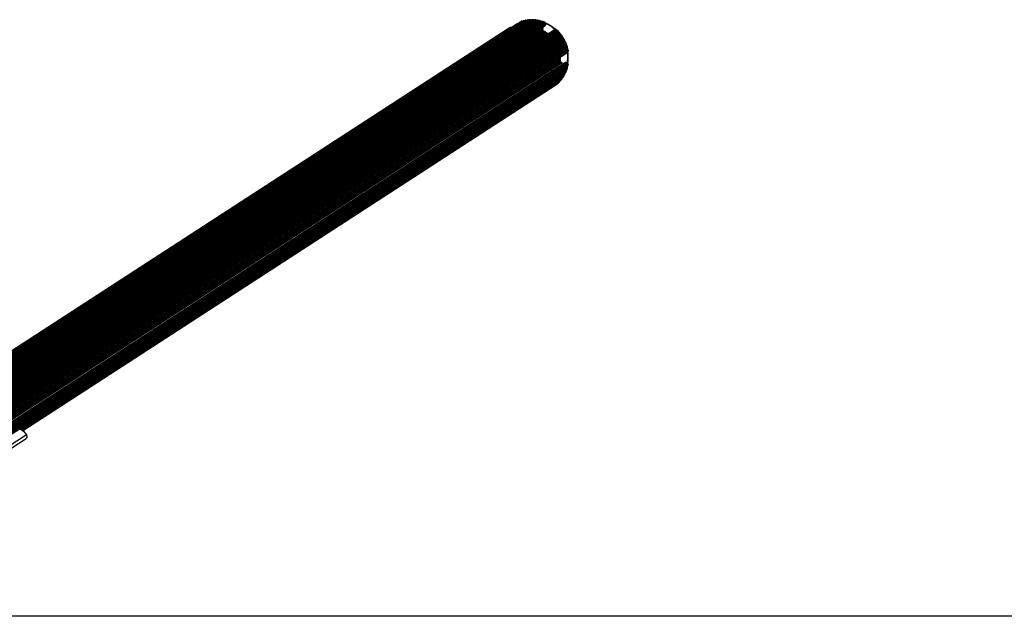
# Model space of a CAD drawing. Units: millimetres. Extents: x -10 to 7580, y 0 to 4235.
# Drawn here: x 3835 to 5309, y 3343 to 4235 of the extents above; entities that cross this region are included whole.
import ezdxf

# ---------------------------------------------------------------- set-up
doc = ezdxf.new("R2010")
doc.units = ezdxf.units.MM

msp = doc.modelspace()

# ---------------------------------------------------------------- linework, layer by layer
at = {"color": 7, "linetype": 'Continuous', "lineweight": 25, "ltscale": 30}
for p, q in [((4586.8, 4232.9), (3694, 3654.3)), ((4589.5, 4233.7), (3696.7, 3655.1)), ((4592.3, 4234.2), (3699.5, 3655.7)), ((4595.1, 4234.7), (3702.3, 3656.1)), ((4597.9, 4234.9), (3705.2, 3656.4)), ((4600.8, 4235), (3708.1, 3656.5)), ((4603.6, 4235), (3710.9, 3656.5)), ((4604.2, 4235.1), (3711.2, 3656.4)), ((4606.4, 4234.8), (3713.8, 3656.3)), ((4609.3, 4234.4), (3716.7, 3655.9)), ((4612.1, 4233.9), (3719.5, 3655.4)), ((4614.9, 4233.2), (3722.3, 3654.7)), ((4617.7, 4232.3), (3725.1, 3653.9)), ((4620.4, 4231.4), (3727.9, 3652.9)), ((4590.9, 4233.3), (4590.8, 4233.4)), ((4593.7, 4233.8), (4593.6, 4233.9)), ((4569.3, 4223.4), (3686.8, 3651.5)), ((4570.9, 4223.5), (3691.2, 3653.4)), ((4622.4, 4229.9), (3730.4, 3651.9)), ((3733, 3650.7), (4621.4, 4226.4)), ((4620.9, 4217.1), (3740.2, 3646.4)), ((4623.3, 4215.6), (3742.4, 3644.7)), ((4624.3, 4215.6), (3742.8, 3644.4)), ((4636.5, 4220.7), (3744.7, 3642.8)), ((4637.4, 4220.4), (3745.3, 3642.3)), ((4571.3, 4223.7), (4570.9, 4223.5)), ((4572.1, 4223.4), (4572, 4223.5)), ((4618.4, 4222.2), (4616.7, 4223.3)), ((4617.6, 4219.7), (4618.6, 4221.5)), ((4618.2, 4218.7), (4617.7, 4219.1)), ((4621.5, 4226.5), (4623, 4229)), ((4622.8, 4229.7), (4622.4, 4229.9)), ((4637.4, 4220.4), (4637, 4220.7)), ((4625.7, 4214.2), (3744.4, 3643)), ((4650.2, 4205.9), (3757.2, 3627.2)), ((3763.5, 3609.7), (4655.9, 4188.1)), ((4655.6, 4187.4), (3763.5, 3609.3)), ((3763.7, 3608.6), (4655.4, 4186.5)), ((4655.6, 4186.9), (4655.6, 4187.4)), ((4644.5, 4179.1), (3763.7, 3608.3)), ((3763.8, 3607.8), (4644.1, 4178.3)), ((3764.1, 3605.2), (4644.1, 4175.5)), ((4644.1, 4172.7), (3764.3, 3602.6)), ((4643.9, 4171.7), (4643.9, 4172.3)), ((3760.8, 3580.6), (4653.5, 4159.1)), ((3761.8, 3583.3), (4654.5, 4161.8)), ((3762.6, 3586.1), (4655.2, 4164.6)), ((3763.3, 3589), (4655.9, 4167.4)), ((4655.6, 4169.7), (3763.8, 3591.8)), ((4652, 4170.8), (3764.2, 3595.4)), ((4646.4, 4171.1), (4644.3, 4171.2)), ((4646.9, 4167.7), (4646.9, 4170.6)), ((4655.1, 4170.7), (4652.2, 4170.9)), ((4655.6, 4169.7), (4655.6, 4170.2)), ((3757.1, 3572.9), (4649.9, 4151.4)), ((4650.2, 4151.7), (3757.2, 3573.1)), ((3758.5, 3575.4), (4651.2, 4153.9)), ((3759.7, 3578), (4652.4, 4156.5)), ((3835.8, 3622.4), (4648.4, 4149)), ((3836.8, 3621.8), (4646.8, 4146.7)), ((3837.6, 3621.2), (4645, 4144.5)), ((3838.3, 3620.8), (4643.1, 4142.4)), ((4647, 4148), (4647, 4148.1)), ((3838.9, 3620.4), (4641.1, 4140.4)), ((3839.3, 3620.2), (4639, 4138.5)), ((3844.9, 3613.9), (3797.8, 3583.4)), ((3840.4, 3619.5), (3834.8, 3623)), ((3840.2, 3619.6), (3834.9, 3623)), ((3840.2, 3619.6), (3840.4, 3619.5)), ((3840.4, 3619.5), (3844.9, 3613.9)), ((3798.7, 3578.8), (3844.4, 3608.5)), ((7080, 3342.6), (3810, 3342.6))]:
    msp.add_line(p, q, dxfattribs=at)
at = {"color": 1, "linetype": 'Continuous', "lineweight": 25, "ltscale": 30}
for p, q in [((4590.8, 4233.4), (3699.3, 3655.6)), ((4593.6, 4233.9), (3702, 3656)), ((4596.5, 4234.3), (3704.7, 3656.3)), ((4599.3, 4234.5), (3707.4, 3656.5)), ((4602.2, 4234.6), (3710.2, 3656.5)), ((4605, 4234.5), (3713, 3656.3)), ((4607.9, 4234.2), (3715.8, 3656)), ((4610.8, 4233.8), (3718.6, 3655.6)), ((4613.6, 4233.2), (3721.4, 3655)), ((4616.4, 4232.4), (3724.2, 3654.2)), ((4619.2, 4231.6), (3726.9, 3653.3)), ((4621.9, 4230.5), (3729.6, 3652.2)), ((4570.3, 4223.4), (3689.8, 3652.8)), ((4571.3, 4223.7), (3691.4, 3653.4)), ((4572, 4223.5), (3693.4, 3654.1)), ((4622.8, 4229.7), (3730.9, 3651.7)), ((4623, 4229), (3731.6, 3651.4)), ((4621.5, 4226.5), (3733, 3650.7)), ((4618.4, 4222.2), (3734.9, 3649.7)), ((4618.6, 4221.5), (3735.6, 3649.3)), ((4617.6, 4219.7), (3736.5, 3648.8)), ((4617.7, 4219.1), (3737.1, 3648.4)), ((4618.2, 4218.7), (3737.6, 3648.1)), ((4618.7, 4218.7), (3737.9, 3647.9)), ((4620.1, 4217.6), (3739.4, 3646.9)), ((4622.4, 4216.1), (3741.6, 3645.3)), ((4637, 4220.7), (3744.9, 3642.6)), ((4638.1, 4220.3), (3745.7, 3641.9)), ((4639.4, 4219), (3747, 3640.7)), ((4640.2, 4218.2), (3747.8, 3639.9)), ((4641.5, 4216.9), (3749.1, 3638.5)), ((4642.2, 4216.1), (3749.8, 3637.7)), ((4624.8, 4214.6), (3743.7, 3643.6)), ((4643.5, 4214.6), (3751, 3636.3)), ((4644.2, 4213.8), (3751.7, 3635.4)), ((4645.3, 4212.3), (3752.9, 3634)), ((4646, 4211.4), (3753.5, 3633.1)), ((4647, 4209.9), (3754.6, 3631.5)), ((4647.6, 4209), (3755.2, 3630.6)), ((4648.6, 4207.4), (3756.2, 3629)), ((4649.2, 4206.4), (3756.8, 3628.1)), ((4650.1, 4204.8), (3757.7, 3626.5)), ((4650.6, 4203.8), (3758.2, 3625.5)), ((4651.4, 4202.1), (3759, 3623.8)), ((4651.9, 4201.1), (3759.4, 3622.8)), ((4652.6, 4199.4), (3760.2, 3621.1)), ((4653, 4198.4), (3760.6, 3620)), ((4653.6, 4196.6), (3761.2, 3618.3)), ((4654, 4195.6), (3761.6, 3617.2)), ((4654.5, 4193.8), (3762.1, 3615.5)), ((4654.8, 4192.7), (3762.4, 3614.4)), ((4655.3, 4190.9), (3762.9, 3612.6)), ((4655.5, 4189.9), (3763.1, 3611.5)), ((4655.6, 4186.9), (3763.6, 3608.9)), ((4643.9, 4177.3), (3763.9, 3607)), ((4643.9, 4174.5), (3764.2, 3604.4)), ((4643.9, 4172.3), (3764.3, 3602.3)), ((4643.9, 4171.7), (3764.3, 3601.7)), ((4652.6, 4158), (3760.6, 3579.9)), ((4653.6, 4160.7), (3761.5, 3582.5)), ((4654.5, 4163.4), (3762.4, 3585.3)), ((4655.3, 4166.2), (3763.1, 3588)), ((4655.8, 4169.1), (3763.6, 3590.8)), ((4655.6, 4170.2), (3763.8, 3592.3)), ((4655.1, 4170.7), (3764, 3593.2)), ((4652.2, 4170.9), (3764.2, 3595.3)), ((4646.9, 4167.7), (3764.2, 3595.6)), ((4644.3, 4171.2), (3764.3, 3600.9)), ((4646.9, 4170.6), (3764.3, 3598.6)), ((4646.4, 4171.1), (3764.4, 3599.5)), ((4650.1, 4152.8), (3758.2, 3574.9)), ((4651.4, 4155.4), (3759.5, 3577.3)), ((4648.6, 4150.4), (3834.8, 3623)), ((4647, 4148), (3835.9, 3622.4))]:
    msp.add_line(p, q, dxfattribs=at)
at = {"color": 7, "linetype": 'Continuous', "lineweight": 25, "ltscale": 30, "flags": 128}
for points in [[(4596.6, 4234.1), (4596.6, 4234.1), (4596.5, 4234.3)], [(4599.6, 4234.2), (4599.4, 4234.4), (4599.3, 4234.5)], [(4646.9, 4167.5), (4646.9, 4167.6), (4646.9, 4167.7)], [(4648.6, 4150.4), (4648.6, 4150.6), (4648.5, 4150.6)], [(4650.1, 4152.8), (4650, 4153), (4650, 4153.1)]]:
    msp.add_lwpolyline(points, dxfattribs=at)
at = {"color": 1, "linetype": 'Continuous', "lineweight": 25, "ltscale": 30, "flags": 128}
msp.add_lwpolyline([(4654.9, 4170.7), (4655.2, 4173.3), (4655.5, 4177.6)], dxfattribs=at)
at = {"color": 7, "linetype": 'Continuous', "lineweight": 25, "ltscale": 900}
for centre, radius, start, end in [((4587.3, 4232.1), 0.967, 38.9345, 121.8153), ((4590, 4232.8), 0.97, 33.9576, 121.8019), ((4592.8, 4233.4), 0.974, 30.9571, 121.6641), ((4595.6, 4233.8), 0.977, 27.9694, 121.5221), ((4598.4, 4234.1), 0.981, 24.9931, 121.3772), ((4601.3, 4234.2), 0.985, 22.0269, 121.2305), ((4602.8, 4234.8), 0.63, 203.4811, 243.9536), ((4604.1, 4234.2), 0.918, 88.2987, 122.8351), ((4604.1, 4234.1), 1.02, 20.2391, 85.4863), ((4605.6, 4234.7), 0.627, 200.4215, 249.2609), ((4607, 4233.9), 0.983, 15.566, 121.5309), ((4608.5, 4234.4), 0.626, 197.409, 254.4709), ((4609.8, 4233.6), 0.987, 12.6207, 121.3877), ((4611.4, 4233.9), 0.624, 194.2787, 259.7309), ((4612.6, 4233), 0.99, 9.6838, 121.244), ((4614.2, 4233.3), 0.623, 191.2554, 264.8271), ((4615.4, 4232.3), 0.993, 6.7536, 121.1013), ((4617, 4232.5), 0.618, 187.9696, 270.139), ((4618.2, 4231.5), 0.995, 3.8284, 120.9609), ((4619.8, 4231.6), 0.618, 184.9295, 275.1667), ((4620.9, 4230.5), 0.998, 0.9065, 120.8245), ((4622.6, 4230.5), 0.629, 182.558, 251.9119), ((4569.8, 4222.6), 0.944, 59.1781, 122.4034), ((4570.5, 4223.9), 0.579, 239.4433, 291.1645), ((4571.6, 4223.3), 0.493, 27.5893, 116.9508), ((4618, 4219.5), 0.511, 151.054, 238.0554), ((4618.5, 4219.1), 0.478, 236.9288, 293.9351), ((4618.2, 4221.8), 0.511, 331.054, 58.0554), ((4619.1, 4217.8), 1.01, 349.1386, 112.2473), ((4620.6, 4217.5), 0.506, 168.9898, 289.666), ((4621.5, 4216.3), 1, 348.7036, 120.3974), ((4621.1, 4226.8), 0.456, 302.9811, 329.9166), ((4622.9, 4216), 0.506, 168.9898, 289.666), ((4622.5, 4229.3), 0.511, 331.054, 58.0554), ((4623.8, 4214.8), 0.946, 57.3891, 122.3533), ((4623.8, 4214.8), 1.04, 350.0968, 56.9727), ((4636.7, 4220.3), 0.474, 56.7332, 122.286), ((4637.8, 4220.8), 0.589, 222.097, 294.824), ((4638.5, 4219.3), 1.01, 340.189, 113.4408), ((4640, 4218.8), 0.614, 160.3034, 290.3202), ((4640.6, 4217.3), 1.01, 337.2982, 110.3265), ((4642.1, 4216.6), 0.615, 157.4024, 287.2267), ((4642.5, 4215.1), 1.02, 334.3881, 107.2479), ((4625.3, 4214.5), 0.506, 168.9898, 289.666), ((4626.2, 4213.4), 0.939, 67.5391, 122.4676), ((4644, 4214.4), 0.616, 154.4811, 284.1639), ((4644.4, 4212.8), 1.02, 331.4561, 104.1999), ((4645.8, 4212), 0.616, 151.5369, 281.1314), ((4646.2, 4210.4), 1.02, 328.4999, 101.1817), ((4647.6, 4209.6), 0.617, 148.5677, 278.1277), ((4647.8, 4207.9), 1.02, 325.5174, 98.1919), ((4649.1, 4207), 0.617, 145.5715, 275.1514), ((4649.3, 4205.4), 1.01, 29.3094, 95.3369), ((4650.6, 4204.4), 0.616, 142.5866, 272.239), ((4649.3, 4205.4), 0.99, 321.7599, 28.6238), ((4650.6, 4202.8), 1.02, 319.5071, 92.3287), ((4651.9, 4201.7), 0.615, 139.5325, 269.3115), ((4651.9, 4200.1), 1.01, 316.4372, 89.4126), ((4653, 4199), 0.614, 136.4477, 266.405), ((4652.9, 4197.4), 1.01, 313.3359, 86.5166), ((4654, 4196.2), 0.613, 133.3315, 263.5172), ((4653.9, 4194.6), 1.01, 310.2029, 83.6379), ((4654.9, 4193.3), 0.611, 130.1835, 260.6452), ((4654.7, 4191.7), 1.01, 307.0379, 80.7738), ((4655.6, 4190.4), 0.61, 127.0037, 257.7859), ((4655.1, 4186.9), 0.47, 303.4601, 0.5653), ((4655.3, 4188.9), 1.01, 305.584, 77.8747), ((4656.2, 4187.5), 0.58, 126.7243, 195.5709), ((4644, 4177.7), 0.511, 151.0301, 248.2084), ((4644, 4175), 0.511, 151.0301, 248.2084), ((4643.5, 4176.3), 1, 305.1837, 69.2456), ((4643.5, 4173.5), 1, 304.9336, 68.9943), ((4644.3, 4172.3), 0.47, 122.8789, 180.6154), ((4644.4, 4171.7), 0.515, 179.9365, 266.3999), ((4643.6, 4179.1), 0.94, 303.4384, 359.8591), ((4643.5, 4179.1), 1.03, 0.7777, 20.7481), ((4646.4, 4170.6), 0.515, 359.9365, 86.3999), ((4652.2, 4170.4), 0.459, 87.1185, 122.8618), ((4653, 4158.4), 0.63, 180.5082, 223.2188), ((4651.9, 4157.3), 0.986, 304.7006, 44.6617), ((4654.1, 4161.1), 0.627, 175.1526, 226.3205), ((4653, 4159.9), 0.989, 304.8473, 47.6173), ((4654.9, 4163.9), 0.626, 169.9634, 229.3329), ((4653.9, 4162.7), 0.992, 304.9925, 50.5664), ((4655.6, 4166.7), 0.622, 164.6267, 232.5567), ((4655.1, 4170.2), 0.515, 359.9365, 86.3999), ((4654.7, 4165.4), 0.995, 305.1345, 53.5105), ((4656.2, 4169.6), 0.626, 165.6742, 235.3395), ((4655.3, 4168.2), 0.997, 305.2721, 56.4554), ((4642.6, 4143.2), 0.964, 304.0875, 20.3588), ((4644.5, 4145.3), 0.973, 304.3368, 29.429), ((4646.2, 4147.5), 0.971, 304.1281, 32.7821), ((4647.8, 4149.8), 0.975, 304.2672, 35.779), ((4649.4, 4152.2), 0.912, 302.9913, 328.7484), ((4649.3, 4152.2), 1.01, 331.8126, 37.7294), ((4650.7, 4154.7), 0.982, 304.5538, 41.6979), ((4651.9, 4155.8), 0.63, 185.8563, 220.2156), ((4638.5, 4139.3), 0.938, 303.3542, 0.6547), ((4640.6, 4141.2), 0.955, 303.8457, 10.8816)]:
    msp.add_arc(centre, radius, start, end, dxfattribs=at)
at = {"color": 1, "linetype": 'Continuous', "lineweight": 25, "ltscale": 900}
for centre, radius, start, end in [((4601.4, 4185.4), 48.1, 117.16, 127.7055), ((4600.7, 4179.4), 54.4, 49.1901, 65.8668), ((4601.6, 4178.8), 53.9, 358.7319, 8.0023)]:
    msp.add_arc(centre, radius, start, end, dxfattribs=at)
at = {"color": 7, "linetype": 'Continuous', "lineweight": 25, "ltscale": 30}
for points, knots in [([(4582.6, 4230.2), (4582.4, 4230.1), (4581, 4229.6), (4578.6, 4228.3), (4575.2, 4226.3), (4572.9, 4224.8), (4571.8, 4223.9), (4571.7, 4223.8)], [0, 0, 0, 0, 0.03992, 0.348316, 0.656703, 0.965086, 1, 1, 1, 1]), ([(4637.4, 4220.4), (4636.6, 4221.1), (4634.7, 4222.7), (4631.7, 4224.9), (4628.2, 4227.1), (4625.1, 4228.8), (4623, 4229.6), (4622.2, 4229.9)], [0, 0, 0, 0, 0.177498, 0.404336, 0.631169, 0.857996, 1, 1, 1, 1]), ([(4656.1, 4177.6), (4656.1, 4178.4), (4656.2, 4180.4), (4656, 4183.5), (4655.7, 4185.8), (4655.5, 4186.7)], [0, 0, 0, 0, 0.236263, 0.683527, 1, 1, 1, 1]), ([(4655.5, 4170.6), (4655.6, 4171.1), (4655.9, 4173.1), (4656.1, 4175.4), (4656.1, 4177.2), (4656.1, 4177.6)], [0, 0, 0, 0, 0.254548, 0.820476, 1, 1, 1, 1]), ([(3844.9, 3613.9), (3845.2, 3613.6), (3845.6, 3612.9), (3845.8, 3611.7), (3845.7, 3610.7), (3845.4, 3609.8), (3845.1, 3609.1), (3844.7, 3608.7), (3844.4, 3608.5), (3844.4, 3608.5)], [0, 0, 0, 0, 0.2749865, 0.4709837, 0.6169336, 0.7334984, 0.8506634, 0.9547745, 1, 1, 1, 1])]:
    msp.add_open_spline(points, degree=3, knots=knots, dxfattribs=at)

doc.saveas('drawing.dxf')
